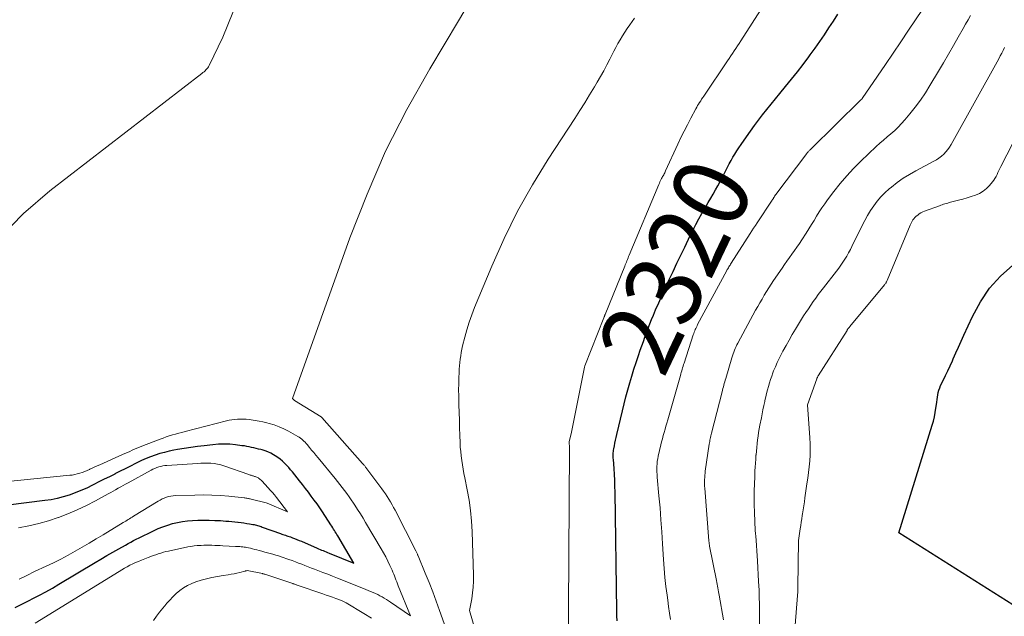
# Model space of a CAD drawing. Units: feet. Extents: x 1181672 to 1186672, y 7061370 to 7068870.
# Drawn here: x 1183124 to 1183254, y 7061699 to 7061777 of the extents above; entities that cross this region are included whole.
import ezdxf
from ezdxf.enums import TextEntityAlignment as Align

# ---------------------------------------------------------------- set-up
doc = ezdxf.new("R2010")
doc.units = ezdxf.units.FT
doc.header["$MEASUREMENT"] = 0
doc.layers.add('Level 44', color=7, linetype='Continuous', lineweight=0)
doc.layers.add('Level 45', color=7, linetype='Continuous', lineweight=0)
doc.styles.add('Style-ENGINEERING', font='ENGINEERING.shx')

msp = doc.modelspace()

# ---------------------------------------------------------------- linework, layer by layer
at = {"layer": 'Level 44', "color": 32, "linetype": 'Continuous', "lineweight": 30, "flags": 128}
for points, elevation in [([(1183203.24, 7061697.92), (1183203.21, 7061698.58), (1183203.19, 7061699.24), (1183202.97, 7061714.91), (1183202.95, 7061715.69), (1183202.92, 7061716.47), (1183202.88, 7061717.25), (1183202.83, 7061718.02), (1183202.74, 7061719.23), (1183202.73, 7061719.4), (1183202.72, 7061719.58), (1183202.72, 7061719.75), (1183202.72, 7061719.93), (1183202.72, 7061720.1), (1183202.74, 7061720.28), (1183202.76, 7061720.45), (1183202.79, 7061720.62), (1183202.87, 7061721.02), (1183202.94, 7061721.39), (1183203.02, 7061721.76), (1183203.11, 7061722.13), (1183203.19, 7061722.5), (1183203.93, 7061725.64), (1183204.15, 7061726.56), (1183204.38, 7061727.48), (1183204.63, 7061728.39), (1183204.89, 7061729.31), (1183205.16, 7061730.22), (1183205.44, 7061731.12), (1183205.73, 7061732.02), (1183206.04, 7061732.92), (1183206.29, 7061733.63), (1183206.5, 7061734.21), (1183206.7, 7061734.79), (1183206.91, 7061735.37), (1183207.12, 7061735.95), (1183207.34, 7061736.53), (1183207.56, 7061737.11), (1183207.78, 7061737.68), (1183208.02, 7061738.25), (1183208.32, 7061738.97), (1183208.72, 7061739.89), (1183209.12, 7061740.81), (1183209.54, 7061741.73), (1183209.96, 7061742.64), (1183210.12, 7061742.97), (1183210.62, 7061744.04), (1183211.13, 7061745.11), (1183211.65, 7061746.18), (1183212.16, 7061747.25), (1183212.88, 7061748.76), (1183213.25, 7061749.5), (1183213.63, 7061750.24), (1183214.02, 7061750.97), (1183214.42, 7061751.69), (1183214.61, 7061752.02), (1183214.93, 7061752.57), (1183215.25, 7061753.13), (1183215.58, 7061753.68), (1183215.9, 7061754.23), (1183216.23, 7061754.79), (1183216.54, 7061755.34), (1183216.84, 7061755.91), (1183217.14, 7061756.48), (1183217.56, 7061757.33), (1183217.79, 7061757.77), (1183218.02, 7061758.21), (1183218.27, 7061758.65), (1183218.51, 7061759.08), (1183218.77, 7061759.51), (1183219.03, 7061759.94), (1183219.3, 7061760.35), (1183219.59, 7061760.77), (1183220.3, 7061761.79), (1183220.82, 7061762.53), (1183221.35, 7061763.26), (1183221.89, 7061763.98), (1183222.44, 7061764.69), (1183223, 7061765.4), (1183223.56, 7061766.11), (1183224.13, 7061766.81), (1183224.7, 7061767.5), (1183225.46, 7061768.41), (1183226.25, 7061769.37), (1183227.03, 7061770.35), (1183227.78, 7061771.34), (1183228.53, 7061772.34), (1183228.73, 7061772.61), (1183229.36, 7061773.49), (1183229.98, 7061774.37), (1183230.59, 7061775.26), (1183231.19, 7061776.16), (1183231.78, 7061777.06), (1183232.37, 7061777.96)], 2320), ([(1183255.44, 7061700.06), (1183240.41, 7061709.56), (1183244.82, 7061723.74), (1183244.98, 7061724.29), (1183245.11, 7061724.85), (1183245.22, 7061725.41), (1183245.31, 7061725.97), (1183245.37, 7061726.47), (1183245.41, 7061726.79), (1183245.45, 7061727.11), (1183245.5, 7061727.43), (1183245.55, 7061727.75), (1183245.61, 7061728.07), (1183245.69, 7061728.37), (1183245.8, 7061728.68), (1183245.93, 7061728.97), (1183246.27, 7061729.66), (1183246.57, 7061730.29), (1183246.88, 7061730.93), (1183247.17, 7061731.57), (1183247.47, 7061732.22), (1183247.59, 7061732.49), (1183247.94, 7061733.27), (1183248.29, 7061734.05), (1183248.64, 7061734.83), (1183249, 7061735.61), (1183250.12, 7061738.09), (1183251.17, 7061740.01), (1183252.38, 7061741.8), (1183253.83, 7061743.39), (1183255.45, 7061744.86)], 2330), ([(1183123.79, 7061699.69), (1183124.41, 7061700), (1183125.03, 7061700.32), (1183125.65, 7061700.63), (1183126.14, 7061700.88), (1183127.01, 7061701.32), (1183127.86, 7061701.78), (1183128.71, 7061702.26), (1183129.55, 7061702.75), (1183134.34, 7061705.61), (1183135.12, 7061706.07), (1183135.9, 7061706.53), (1183136.69, 7061706.98), (1183137.47, 7061707.43), (1183138.34, 7061707.92), (1183138.69, 7061708.12), (1183139.05, 7061708.31), (1183139.42, 7061708.51), (1183139.78, 7061708.7), (1183140.15, 7061708.88), (1183140.51, 7061709.07), (1183140.88, 7061709.25), (1183141.25, 7061709.43), (1183142.05, 7061709.82), (1183142.67, 7061710.1), (1183143.29, 7061710.35), (1183143.93, 7061710.57), (1183144.57, 7061710.77), (1183145.23, 7061710.92), (1183145.89, 7061711.05), (1183146.55, 7061711.13), (1183147.22, 7061711.18), (1183147.92, 7061711.21), (1183148.66, 7061711.22), (1183149.41, 7061711.22), (1183150.15, 7061711.19), (1183150.9, 7061711.15), (1183151.58, 7061711.1), (1183151.98, 7061711.06), (1183152.38, 7061711.03), (1183152.78, 7061710.98), (1183153.18, 7061710.94), (1183153.22, 7061710.94), (1183153.6, 7061710.89), (1183153.98, 7061710.84), (1183154.35, 7061710.78), (1183154.73, 7061710.72), (1183155.17, 7061710.65), (1183155.33, 7061710.62), (1183155.48, 7061710.58), (1183155.64, 7061710.55), (1183155.79, 7061710.51), (1183155.94, 7061710.46), (1183156.09, 7061710.42), (1183156.24, 7061710.37), (1183156.39, 7061710.31), (1183158.82, 7061709.44), (1183158.98, 7061709.38), (1183159.14, 7061709.32), (1183159.3, 7061709.27), (1183159.46, 7061709.22), (1183159.63, 7061709.16), (1183159.79, 7061709.11), (1183159.95, 7061709.06), (1183160.11, 7061709), (1183160.39, 7061708.9), (1183160.68, 7061708.79), (1183160.98, 7061708.68), (1183161.28, 7061708.55), (1183161.57, 7061708.43), (1183163.64, 7061707.52), (1183163.84, 7061707.44), (1183164.03, 7061707.36), (1183164.23, 7061707.27), (1183164.43, 7061707.19), (1183164.62, 7061707.11), (1183164.82, 7061707.03), (1183165.02, 7061706.95), (1183165.22, 7061706.87), (1183168.49, 7061705.55), (1183166.37, 7061709.13), (1183166.26, 7061709.32), (1183166.15, 7061709.5), (1183166.04, 7061709.68), (1183165.93, 7061709.86), (1183165.82, 7061710.04), (1183165.71, 7061710.22), (1183165.59, 7061710.4), (1183165.47, 7061710.58), (1183164.34, 7061712.3), (1183163.99, 7061712.83), (1183163.63, 7061713.36), (1183163.26, 7061713.87), (1183162.88, 7061714.39), (1183162.5, 7061714.9), (1183162.11, 7061715.4), (1183161.72, 7061715.91), (1183161.33, 7061716.41), (1183160.4, 7061717.57), (1183160.15, 7061717.87), (1183159.89, 7061718.17), (1183159.62, 7061718.46), (1183159.35, 7061718.74), (1183159.06, 7061719.01), (1183158.76, 7061719.26), (1183158.44, 7061719.49), (1183158.11, 7061719.71), (1183157.88, 7061719.85), (1183157.52, 7061720.04), (1183157.16, 7061720.21), (1183156.78, 7061720.35), (1183156.39, 7061720.48), (1183156.22, 7061720.52), (1183155.91, 7061720.6), (1183155.6, 7061720.68), (1183155.29, 7061720.75), (1183154.98, 7061720.82), (1183154.67, 7061720.89), (1183154.36, 7061720.95), (1183154.04, 7061721), (1183153.73, 7061721.04), (1183152.87, 7061721.15), (1183152.12, 7061721.22), (1183151.38, 7061721.26), (1183150.63, 7061721.23), (1183149.89, 7061721.17), (1183148.72, 7061721.04), (1183147.84, 7061720.93), (1183146.97, 7061720.81), (1183146.1, 7061720.67), (1183145.23, 7061720.52), (1183144.75, 7061720.44), (1183144.12, 7061720.31), (1183143.5, 7061720.16), (1183142.88, 7061719.99), (1183142.27, 7061719.8), (1183141.67, 7061719.58), (1183141.08, 7061719.34), (1183140.49, 7061719.08), (1183139.92, 7061718.81), (1183139.69, 7061718.69), (1183139.01, 7061718.35), (1183138.33, 7061718), (1183137.64, 7061717.66), (1183136.96, 7061717.31), (1183136.94, 7061717.3), (1183136.24, 7061716.95), (1183135.55, 7061716.6), (1183134.86, 7061716.25), (1183134.16, 7061715.9), (1183133.99, 7061715.81), (1183133.24, 7061715.45), (1183132.48, 7061715.11), (1183131.71, 7061714.81), (1183130.93, 7061714.52), (1183130.14, 7061714.28), (1183129.34, 7061714.07), (1183128.53, 7061713.91), (1183127.71, 7061713.79), (1183117.64, 7061712.54)], 2310)]:
    msp.add_lwpolyline(points, dxfattribs=dict(at, elevation=elevation))
at = {"layer": 'Level 45', "color": 32, "linetype": 'Continuous', "lineweight": 0, "flags": 128}
for points, elevation in [([(1183121.69, 7061748.42), (1183124.9, 7061751.65), (1183128.37, 7061754.65), (1183148.44, 7061770.15), (1183148.58, 7061770.26), (1183148.72, 7061770.37), (1183148.85, 7061770.49), (1183148.98, 7061770.61), (1183149.1, 7061770.74), (1183149.21, 7061770.88), (1183149.3, 7061771.02), (1183149.38, 7061771.18), (1183151.2, 7061774.93), (1183166.1, 7061811.72)], 2312), ([(1183196.78, 7061692.28), (1183196.94, 7061720.8), (1183196.91, 7061721.52), (1183196.91, 7061721.55), (1183197.2, 7061722.82), (1183198.93, 7061731.4), (1183198.94, 7061731.42), (1183198.94, 7061731.43), (1183198.95, 7061731.45), (1183198.95, 7061731.46), (1183198.97, 7061731.52), (1183198.98, 7061731.54), (1183198.98, 7061731.55), (1183198.99, 7061731.57), (1183198.99, 7061731.58), (1183201.48, 7061737.91), (1183201.5, 7061737.97), (1183201.53, 7061738.02), (1183201.55, 7061738.07), (1183201.57, 7061738.12), (1183201.59, 7061738.18), (1183201.61, 7061738.23), (1183201.63, 7061738.28), (1183201.65, 7061738.33), (1183204.23, 7061744.72), (1183204.3, 7061744.9), (1183204.37, 7061745.08), (1183204.45, 7061745.26), (1183204.52, 7061745.44), (1183204.6, 7061745.62), (1183204.67, 7061745.8), (1183204.75, 7061745.98), (1183204.82, 7061746.16), (1183208.74, 7061755.51), (1183208.81, 7061755.68), (1183208.89, 7061755.86), (1183208.97, 7061756.03), (1183209.06, 7061756.2), (1183209.11, 7061756.28), (1183209.17, 7061756.41), (1183209.24, 7061756.53), (1183209.31, 7061756.66), (1183209.38, 7061756.79), (1183209.45, 7061756.92), (1183209.52, 7061757.04), (1183209.58, 7061757.17), (1183209.64, 7061757.31), (1183211.25, 7061760.81), (1183211.65, 7061761.68), (1183212.07, 7061762.53), (1183212.5, 7061763.38), (1183212.95, 7061764.23), (1183213.62, 7061765.46), (1183213.74, 7061765.68), (1183213.86, 7061765.9), (1183213.99, 7061766.11), (1183214.12, 7061766.33), (1183214.26, 7061766.54), (1183214.39, 7061766.75), (1183214.53, 7061766.96), (1183214.67, 7061767.16), (1183217.8, 7061771.81), (1183218.02, 7061772.14), (1183218.24, 7061772.46), (1183218.46, 7061772.79), (1183218.69, 7061773.12), (1183218.91, 7061773.44), (1183219.13, 7061773.77), (1183219.34, 7061774.1), (1183219.55, 7061774.43), (1183224.04, 7061781.47)], 2318), ([(1183181.93, 7061693.29), (1183179.81, 7061699.3), (1183179.36, 7061700.54), (1183178.9, 7061701.77), (1183178.42, 7061703), (1183177.92, 7061704.22), (1183176.98, 7061706.49), (1183176.94, 7061706.58), (1183176.91, 7061706.66), (1183176.87, 7061706.74), (1183176.83, 7061706.83), (1183176.8, 7061706.91), (1183176.76, 7061706.99), (1183176.72, 7061707.07), (1183176.68, 7061707.15), (1183173.93, 7061712.51), (1183173.74, 7061712.88), (1183173.54, 7061713.25), (1183173.33, 7061713.61), (1183173.11, 7061713.97), (1183172.88, 7061714.33), (1183172.65, 7061714.68), (1183172.41, 7061715.02), (1183172.17, 7061715.36), (1183170.09, 7061718.15), (1183170.04, 7061718.22), (1183169.98, 7061718.29), (1183169.92, 7061718.36), (1183169.87, 7061718.43), (1183169.81, 7061718.5), (1183169.75, 7061718.57), (1183169.69, 7061718.64), (1183169.63, 7061718.71), (1183164.26, 7061724.76), (1183164.21, 7061724.82), (1183164.19, 7061724.84), (1183160.68, 7061727), (1183160.4, 7061727.26), (1183160.4, 7061727.28), (1183167.98, 7061748.48), (1183170.23, 7061754.23), (1183172.69, 7061759.88), (1183175.49, 7061765.37), (1183178.5, 7061770.76), (1183182.3, 7061777.1), (1183183.59, 7061779.24)], 2314), ([(1183210.27, 7061698.1), (1183210.15, 7061698.95), (1183210.03, 7061699.81), (1183209.91, 7061700.66), (1183209.82, 7061701.3), (1183209.67, 7061702.47), (1183209.54, 7061703.65), (1183209.44, 7061704.83), (1183209.36, 7061706.01), (1183209.23, 7061708.09), (1183209.13, 7061709.67), (1183209.02, 7061711.25), (1183208.9, 7061712.83), (1183208.76, 7061714.41), (1183208.54, 7061716.87), (1183208.51, 7061717.22), (1183208.49, 7061717.57), (1183208.48, 7061717.93), (1183208.48, 7061718.28), (1183208.5, 7061718.63), (1183208.53, 7061718.98), (1183208.59, 7061719.32), (1183208.65, 7061719.67), (1183209, 7061721.13), (1183209.1, 7061721.55), (1183209.21, 7061721.96), (1183209.32, 7061722.38), (1183209.44, 7061722.79), (1183209.56, 7061723.2), (1183209.67, 7061723.61), (1183209.79, 7061724.02), (1183209.91, 7061724.44), (1183211.58, 7061730.31), (1183211.64, 7061730.51), (1183211.7, 7061730.71), (1183211.76, 7061730.92), (1183211.82, 7061731.12), (1183211.88, 7061731.32), (1183211.94, 7061731.53), (1183212.01, 7061731.73), (1183212.07, 7061731.93), (1183213.28, 7061735.66), (1183213.34, 7061735.83), (1183213.4, 7061736.01), (1183213.47, 7061736.18), (1183213.54, 7061736.35), (1183213.61, 7061736.52), (1183213.69, 7061736.69), (1183213.78, 7061736.85), (1183213.86, 7061737.02), (1183217.71, 7061744.14), (1183217.77, 7061744.27), (1183217.84, 7061744.39), (1183217.91, 7061744.51), (1183217.98, 7061744.63), (1183218.05, 7061744.75), (1183218.13, 7061744.87), (1183218.2, 7061744.99), (1183218.28, 7061745.11), (1183220.8, 7061749.02), (1183221.03, 7061749.37), (1183221.25, 7061749.72), (1183221.48, 7061750.07), (1183221.71, 7061750.42), (1183223.7, 7061753.42), (1183223.75, 7061753.5), (1183223.8, 7061753.58), (1183223.85, 7061753.65), (1183223.89, 7061753.73), (1183223.93, 7061753.79), (1183223.96, 7061753.84), (1183223.98, 7061753.89), (1183224.01, 7061753.94), (1183224.04, 7061753.99), (1183224.07, 7061754.03), (1183224.1, 7061754.08), (1183224.13, 7061754.12), (1183224.16, 7061754.17), (1183228.27, 7061759.58), (1183228.33, 7061759.66), (1183228.39, 7061759.74), (1183228.45, 7061759.81), (1183228.51, 7061759.88), (1183228.58, 7061759.95), (1183228.64, 7061760.03), (1183228.71, 7061760.09), (1183228.78, 7061760.16), (1183235.41, 7061766.66), (1183235.51, 7061766.77), (1183235.56, 7061766.83), (1183237.6, 7061769.8), (1183238.63, 7061771.31), (1183239.65, 7061772.82), (1183240.67, 7061774.33), (1183241.68, 7061775.85), (1183244.44, 7061780)], 2322), ([(1183186.22, 7061690.83), (1183183.75, 7061699.3), (1183184.04, 7061700.84), (1183184.16, 7061701.61), (1183184.25, 7061702.38), (1183184.28, 7061703.16), (1183184.29, 7061703.94), (1183184.1, 7061709.7), (1183184.02, 7061711.09), (1183183.9, 7061712.47), (1183183.7, 7061713.85), (1183183.46, 7061715.22), (1183183.14, 7061716.8), (1183183.02, 7061717.37), (1183182.92, 7061717.95), (1183182.82, 7061718.53), (1183182.73, 7061719.1), (1183182.65, 7061719.68), (1183182.59, 7061720.26), (1183182.54, 7061720.85), (1183182.51, 7061721.43), (1183182.48, 7061722.41), (1183182.45, 7061723.41), (1183182.42, 7061724.41), (1183182.39, 7061725.41), (1183182.36, 7061726.41), (1183182.34, 7061726.84), (1183182.33, 7061727.63), (1183182.32, 7061728.42), (1183182.34, 7061729.2), (1183182.36, 7061729.99), (1183182.39, 7061730.68), (1183182.41, 7061731.13), (1183182.44, 7061731.57), (1183182.48, 7061732.01), (1183182.53, 7061732.45), (1183182.59, 7061732.89), (1183182.67, 7061733.32), (1183182.75, 7061733.76), (1183182.85, 7061734.19), (1183183.13, 7061735.34), (1183183.4, 7061736.34), (1183183.71, 7061737.32), (1183184.05, 7061738.3), (1183184.42, 7061739.26), (1183186.7, 7061744.74), (1183188.33, 7061748.39), (1183190.09, 7061751.96), (1183192.05, 7061755.44), (1183194.14, 7061758.84), (1183197.65, 7061764.21), (1183198.31, 7061765.25), (1183198.97, 7061766.28), (1183199.61, 7061767.33), (1183200.25, 7061768.37), (1183200.61, 7061768.99), (1183201.05, 7061769.74), (1183201.47, 7061770.5), (1183201.88, 7061771.27), (1183202.27, 7061772.04), (1183202.52, 7061772.56), (1183202.79, 7061773.08), (1183203.06, 7061773.59), (1183203.34, 7061774.1), (1183203.64, 7061774.6), (1183203.94, 7061775.1), (1183204.25, 7061775.6), (1183204.57, 7061776.08), (1183204.9, 7061776.56), (1183205.52, 7061777.45)], 2316), ([(1183217.28, 7061698.07), (1183216.7, 7061701.3), (1183216.65, 7061701.54), (1183216.61, 7061701.78), (1183216.56, 7061702.03), (1183216.52, 7061702.27), (1183216.47, 7061702.51), (1183216.43, 7061702.75), (1183216.38, 7061703), (1183216.33, 7061703.24), (1183215.44, 7061707.77), (1183215.42, 7061707.86), (1183215.41, 7061707.94), (1183215.39, 7061708.03), (1183215.38, 7061708.12), (1183215.37, 7061708.21), (1183215.36, 7061708.29), (1183215.35, 7061708.38), (1183215.34, 7061708.47), (1183214.8, 7061715.44), (1183214.78, 7061715.72), (1183214.77, 7061716), (1183214.77, 7061716.28), (1183214.77, 7061716.57), (1183214.79, 7061716.85), (1183214.81, 7061717.13), (1183214.84, 7061717.41), (1183214.87, 7061717.69), (1183215.39, 7061721.23), (1183215.42, 7061721.41), (1183215.45, 7061721.6), (1183215.49, 7061721.78), (1183215.52, 7061721.96), (1183215.56, 7061722.14), (1183215.6, 7061722.33), (1183215.64, 7061722.51), (1183215.69, 7061722.69), (1183217.09, 7061728.16), (1183217.14, 7061728.38), (1183217.2, 7061728.6), (1183217.26, 7061728.82), (1183217.32, 7061729.04), (1183217.38, 7061729.26), (1183217.44, 7061729.48), (1183217.5, 7061729.7), (1183217.57, 7061729.91), (1183218.37, 7061732.65), (1183218.45, 7061732.9), (1183218.53, 7061733.15), (1183218.63, 7061733.39), (1183218.72, 7061733.64), (1183218.83, 7061733.88), (1183218.94, 7061734.11), (1183219.05, 7061734.35), (1183219.17, 7061734.58), (1183221.51, 7061738.9), (1183221.79, 7061739.4), (1183222.07, 7061739.9), (1183222.36, 7061740.39), (1183222.65, 7061740.88), (1183222.95, 7061741.37), (1183223.26, 7061741.85), (1183223.57, 7061742.33), (1183223.89, 7061742.81), (1183225, 7061744.45), (1183225.33, 7061744.92), (1183225.65, 7061745.38), (1183225.98, 7061745.85), (1183226.31, 7061746.31), (1183226.65, 7061746.77), (1183226.97, 7061747.24), (1183227.29, 7061747.71), (1183227.6, 7061748.19), (1183228.18, 7061749.09), (1183228.53, 7061749.64), (1183228.88, 7061750.2), (1183229.22, 7061750.76), (1183229.56, 7061751.32), (1183229.9, 7061751.87), (1183230.25, 7061752.42), (1183230.63, 7061752.96), (1183231.01, 7061753.48), (1183231.83, 7061754.58), (1183232.67, 7061755.63), (1183233.53, 7061756.65), (1183234.44, 7061757.62), (1183235.39, 7061758.56), (1183237.43, 7061760.49), (1183237.91, 7061760.93), (1183238.39, 7061761.36), (1183238.88, 7061761.78), (1183239.37, 7061762.2), (1183239.86, 7061762.62), (1183240.33, 7061763.07), (1183240.77, 7061763.53), (1183241.2, 7061764.02), (1183241.85, 7061764.8), (1183242.57, 7061765.7), (1183243.26, 7061766.63), (1183243.91, 7061767.58), (1183244.52, 7061768.56), (1183245.63, 7061770.43), (1183246.29, 7061771.55), (1183246.96, 7061772.68), (1183247.61, 7061773.82), (1183248.26, 7061774.95), (1183248.9, 7061776.07), (1183249.22, 7061776.65), (1183249.55, 7061777.23), (1183249.88, 7061777.81)], 2324), ([(1183222, 7061696.43), (1183222.02, 7061698.59), (1183222.02, 7061699.16), (1183222.02, 7061699.73), (1183222.01, 7061700.29), (1183222, 7061700.86), (1183221.98, 7061701.43), (1183221.96, 7061701.99), (1183221.93, 7061702.56), (1183221.9, 7061703.13), (1183221.75, 7061705.83), (1183221.71, 7061706.5), (1183221.67, 7061707.17), (1183221.62, 7061707.85), (1183221.57, 7061708.52), (1183221.53, 7061709.08), (1183221.5, 7061709.47), (1183221.47, 7061709.86), (1183221.45, 7061710.26), (1183221.42, 7061710.65), (1183221.4, 7061711.04), (1183221.39, 7061711.44), (1183221.37, 7061711.83), (1183221.36, 7061712.22), (1183221.34, 7061713.27), (1183221.33, 7061714.18), (1183221.33, 7061715.1), (1183221.35, 7061716.01), (1183221.39, 7061716.92), (1183221.42, 7061717.7), (1183221.45, 7061718.22), (1183221.48, 7061718.74), (1183221.52, 7061719.26), (1183221.56, 7061719.78), (1183221.57, 7061719.84), (1183221.62, 7061720.33), (1183221.67, 7061720.82), (1183221.72, 7061721.31), (1183221.78, 7061721.81), (1183221.84, 7061722.3), (1183221.91, 7061722.79), (1183221.99, 7061723.27), (1183222.08, 7061723.76), (1183222.27, 7061724.72), (1183222.37, 7061725.26), (1183222.48, 7061725.79), (1183222.59, 7061726.33), (1183222.71, 7061726.87), (1183222.74, 7061727), (1183222.84, 7061727.47), (1183222.95, 7061727.93), (1183223.07, 7061728.4), (1183223.19, 7061728.86), (1183223.33, 7061729.32), (1183223.47, 7061729.77), (1183223.63, 7061730.22), (1183223.8, 7061730.67), (1183223.89, 7061730.9), (1183224.12, 7061731.45), (1183224.36, 7061732), (1183224.62, 7061732.54), (1183224.89, 7061733.07), (1183225.12, 7061733.5), (1183225.52, 7061734.25), (1183225.93, 7061734.98), (1183226.35, 7061735.71), (1183226.79, 7061736.43), (1183227.85, 7061738.15), (1183228.15, 7061738.63), (1183228.47, 7061739.11), (1183228.78, 7061739.58), (1183229.11, 7061740.05), (1183229.44, 7061740.51), (1183229.78, 7061740.97), (1183230.12, 7061741.43), (1183230.47, 7061741.88), (1183232.19, 7061744.06), (1183232.48, 7061744.44), (1183232.76, 7061744.84), (1183233.03, 7061745.24), (1183233.29, 7061745.64), (1183233.54, 7061746.06), (1183233.78, 7061746.48), (1183234.01, 7061746.9), (1183234.22, 7061747.33), (1183235.57, 7061750.08), (1183235.92, 7061750.75), (1183236.29, 7061751.41), (1183236.69, 7061752.06), (1183237.1, 7061752.69), (1183237.56, 7061753.29), (1183238.04, 7061753.87), (1183238.58, 7061754.4), (1183239.14, 7061754.91), (1183239.45, 7061755.16), (1183240.21, 7061755.75), (1183240.99, 7061756.31), (1183241.8, 7061756.82), (1183242.64, 7061757.3), (1183245.01, 7061758.56), (1183245.36, 7061758.77), (1183245.7, 7061758.99), (1183246.02, 7061759.24), (1183246.33, 7061759.51), (1183246.61, 7061759.8), (1183246.87, 7061760.11), (1183247.11, 7061760.44), (1183247.32, 7061760.79), (1183253.6, 7061772.09), (1183253.8, 7061772.46), (1183253.99, 7061772.82), (1183254.18, 7061773.19), (1183254.37, 7061773.56)], 2326), ([(1183226.27, 7061691.85), (1183227.06, 7061701.81), (1183227.06, 7061701.87), (1183227.07, 7061701.94), (1183227.07, 7061702), (1183227.07, 7061702.07), (1183227.08, 7061702.13), (1183227.08, 7061702.2), (1183227.08, 7061702.26), (1183227.08, 7061702.32), (1183227.16, 7061708.54), (1183227.4, 7061710.09), (1183227.47, 7061710.53), (1183227.54, 7061710.97), (1183227.61, 7061711.4), (1183227.67, 7061711.84), (1183227.7, 7061712.03), (1183227.78, 7061712.56), (1183227.86, 7061713.09), (1183227.94, 7061713.62), (1183228.01, 7061714.15), (1183228.28, 7061716.01), (1183228.38, 7061716.77), (1183228.48, 7061717.52), (1183228.57, 7061718.27), (1183228.65, 7061719.03), (1183228.7, 7061719.79), (1183228.73, 7061720.55), (1183228.72, 7061721.3), (1183228.68, 7061722.06), (1183228.35, 7061726.42), (1183229.57, 7061729.85), (1183229.59, 7061729.9), (1183229.61, 7061729.95), (1183229.63, 7061730), (1183229.66, 7061730.05), (1183229.68, 7061730.1), (1183229.71, 7061730.15), (1183229.73, 7061730.2), (1183229.76, 7061730.24), (1183233.57, 7061736.25), (1183233.61, 7061736.31), (1183233.65, 7061736.38), (1183233.7, 7061736.44), (1183233.74, 7061736.5), (1183233.79, 7061736.57), (1183233.84, 7061736.63), (1183233.88, 7061736.69), (1183233.93, 7061736.75), (1183238.53, 7061742.26), (1183238.58, 7061742.33), (1183238.63, 7061742.39), (1183238.68, 7061742.46), (1183238.72, 7061742.53), (1183238.76, 7061742.6), (1183238.8, 7061742.67), (1183238.83, 7061742.74), (1183238.86, 7061742.81), (1183241.89, 7061750.11), (1183241.98, 7061750.29), (1183242.07, 7061750.47), (1183242.16, 7061750.65), (1183242.27, 7061750.82), (1183242.38, 7061750.98), (1183242.51, 7061751.14), (1183242.65, 7061751.28), (1183242.81, 7061751.41), (1183242.9, 7061751.47), (1183243.11, 7061751.62), (1183243.33, 7061751.75), (1183243.56, 7061751.87), (1183243.79, 7061751.97), (1183245.76, 7061752.69), (1183245.94, 7061752.76), (1183246.12, 7061752.82), (1183246.31, 7061752.88), (1183246.49, 7061752.94), (1183246.68, 7061752.99), (1183246.86, 7061753.05), (1183247.05, 7061753.1), (1183247.24, 7061753.15), (1183248.3, 7061753.43), (1183248.85, 7061753.58), (1183249.41, 7061753.74), (1183249.96, 7061753.92), (1183250.52, 7061754.09), (1183251.04, 7061754.32), (1183251.52, 7061754.6), (1183251.96, 7061754.95), (1183252.36, 7061755.35), (1183252.76, 7061755.83), (1183252.93, 7061756.06), (1183253.1, 7061756.3), (1183253.24, 7061756.55), (1183253.37, 7061756.81), (1183253.48, 7061757.08), (1183253.61, 7061757.34), (1183253.73, 7061757.61), (1183253.86, 7061757.87), (1183259.43, 7061768.66)], 2328), ([(1183126.45, 7061697.63), (1183137.52, 7061704.46), (1183137.87, 7061704.67), (1183138.23, 7061704.88), (1183138.59, 7061705.07), (1183138.95, 7061705.26), (1183139.32, 7061705.44), (1183139.69, 7061705.62), (1183140.07, 7061705.78), (1183140.45, 7061705.93), (1183141.35, 7061706.28), (1183141.68, 7061706.4), (1183142.01, 7061706.53), (1183142.35, 7061706.65), (1183142.68, 7061706.76), (1183143.02, 7061706.87), (1183143.36, 7061706.97), (1183143.7, 7061707.06), (1183144.05, 7061707.14), (1183146.58, 7061707.68), (1183146.99, 7061707.75), (1183147.4, 7061707.82), (1183147.81, 7061707.86), (1183148.23, 7061707.89), (1183148.34, 7061707.89), (1183148.7, 7061707.91), (1183149.05, 7061707.91), (1183149.41, 7061707.91), (1183149.77, 7061707.9), (1183150.13, 7061707.88), (1183150.48, 7061707.87), (1183150.84, 7061707.85), (1183151.2, 7061707.83), (1183152.89, 7061707.75), (1183153.08, 7061707.74), (1183153.26, 7061707.73), (1183153.45, 7061707.72), (1183153.63, 7061707.7), (1183153.82, 7061707.68), (1183154, 7061707.66), (1183154.18, 7061707.63), (1183154.36, 7061707.6), (1183154.57, 7061707.56), (1183154.85, 7061707.5), (1183155.13, 7061707.43), (1183155.41, 7061707.36), (1183155.69, 7061707.29), (1183156, 7061707.21), (1183156.36, 7061707.11), (1183156.73, 7061707.01), (1183157.09, 7061706.92), (1183157.45, 7061706.82), (1183157.82, 7061706.71), (1183158.18, 7061706.6), (1183158.54, 7061706.49), (1183158.89, 7061706.37), (1183159.91, 7061706.02), (1183160.34, 7061705.87), (1183160.77, 7061705.71), (1183161.19, 7061705.55), (1183161.62, 7061705.39), (1183162.04, 7061705.23), (1183162.47, 7061705.06), (1183162.89, 7061704.9), (1183163.32, 7061704.74), (1183163.76, 7061704.57), (1183164.4, 7061704.32), (1183165.04, 7061704.07), (1183165.69, 7061703.82), (1183166.33, 7061703.57), (1183169.77, 7061702.21), (1183170.09, 7061702.08), (1183170.4, 7061701.95), (1183170.71, 7061701.82), (1183171.02, 7061701.68), (1183171.34, 7061701.54), (1183171.64, 7061701.39), (1183171.93, 7061701.24), (1183172.22, 7061701.08), (1183172.51, 7061700.91), (1183172.8, 7061700.74), (1183173.08, 7061700.56), (1183173.35, 7061700.38), (1183175.98, 7061698.59), (1183174.35, 7061702.57), (1183174.25, 7061702.83), (1183174.15, 7061703.08), (1183174.05, 7061703.34), (1183173.95, 7061703.6), (1183173.86, 7061703.86), (1183173.75, 7061704.11), (1183173.65, 7061704.37), (1183173.54, 7061704.62), (1183173.25, 7061705.25), (1183172.98, 7061705.81), (1183172.7, 7061706.36), (1183172.41, 7061706.91), (1183172.1, 7061707.45), (1183170.05, 7061710.89), (1183169.7, 7061711.47), (1183169.35, 7061712.04), (1183168.98, 7061712.61), (1183168.61, 7061713.18), (1183168.43, 7061713.46), (1183168.14, 7061713.88), (1183167.86, 7061714.29), (1183167.56, 7061714.71), (1183167.26, 7061715.12), (1183166.96, 7061715.52), (1183166.64, 7061715.93), (1183166.33, 7061716.32), (1183166.01, 7061716.72), (1183163.77, 7061719.43), (1183163.48, 7061719.77), (1183163.2, 7061720.12), (1183162.91, 7061720.46), (1183162.63, 7061720.81), (1183162.32, 7061721.19), (1183162.19, 7061721.34), (1183162.05, 7061721.49), (1183161.91, 7061721.64), (1183161.76, 7061721.78), (1183161.61, 7061721.91), (1183161.45, 7061722.03), (1183161.29, 7061722.15), (1183161.11, 7061722.25), (1183159.88, 7061722.94), (1183159.27, 7061723.25), (1183158.64, 7061723.53), (1183157.99, 7061723.77), (1183157.33, 7061723.97), (1183157.01, 7061724.06), (1183156.5, 7061724.18), (1183155.99, 7061724.29), (1183155.47, 7061724.38), (1183154.95, 7061724.46), (1183154.66, 7061724.5), (1183154.28, 7061724.53), (1183153.91, 7061724.55), (1183153.53, 7061724.55), (1183153.15, 7061724.54), (1183152.78, 7061724.5), (1183152.41, 7061724.45), (1183152.04, 7061724.39), (1183151.67, 7061724.3), (1183146.21, 7061722.91), (1183145.79, 7061722.8), (1183145.38, 7061722.69), (1183144.96, 7061722.57), (1183144.55, 7061722.45), (1183144.14, 7061722.33), (1183143.73, 7061722.2), (1183143.33, 7061722.05), (1183142.93, 7061721.91), (1183140.52, 7061720.98), (1183140.2, 7061720.85), (1183139.87, 7061720.72), (1183139.55, 7061720.58), (1183139.23, 7061720.44), (1183138.92, 7061720.29), (1183138.6, 7061720.15), (1183138.28, 7061720), (1183137.96, 7061719.86), (1183134.96, 7061718.53), (1183134.63, 7061718.38), (1183134.3, 7061718.23), (1183133.97, 7061718.08), (1183133.64, 7061717.93), (1183133.61, 7061717.91), (1183133.3, 7061717.77), (1183132.98, 7061717.64), (1183132.66, 7061717.52), (1183132.33, 7061717.41), (1183132, 7061717.31), (1183131.67, 7061717.23), (1183131.33, 7061717.17), (1183130.99, 7061717.13), (1183112.41, 7061715.26)], 2312), ([(1183124.32, 7061703.45), (1183125.34, 7061703.93), (1183126.37, 7061704.42), (1183127.89, 7061705.13), (1183128.86, 7061705.6), (1183129.82, 7061706.08), (1183130.77, 7061706.59), (1183131.71, 7061707.11), (1183132.65, 7061707.64), (1183133.58, 7061708.18), (1183134.5, 7061708.73), (1183135.42, 7061709.29), (1183138.05, 7061710.9), (1183138.22, 7061711), (1183138.39, 7061711.1), (1183138.56, 7061711.21), (1183138.73, 7061711.31), (1183138.9, 7061711.41), (1183139.07, 7061711.51), (1183139.23, 7061711.62), (1183139.4, 7061711.72), (1183142.66, 7061713.72), (1183142.93, 7061713.87), (1183143.2, 7061714.01), (1183143.48, 7061714.12), (1183143.76, 7061714.23), (1183144.05, 7061714.32), (1183144.35, 7061714.38), (1183144.65, 7061714.42), (1183144.95, 7061714.45), (1183147.51, 7061714.53), (1183148.63, 7061714.54), (1183149.76, 7061714.53), (1183150.88, 7061714.46), (1183152, 7061714.37), (1183154.01, 7061714.16), (1183154.12, 7061714.14), (1183154.24, 7061714.13), (1183154.36, 7061714.11), (1183154.48, 7061714.09), (1183154.6, 7061714.06), (1183154.71, 7061714.04), (1183154.83, 7061714.01), (1183154.94, 7061713.98), (1183156.92, 7061713.49), (1183157.04, 7061713.45), (1183159.74, 7061712.33), (1183158.28, 7061714.21), (1183158.02, 7061714.54), (1183157.75, 7061714.87), (1183157.47, 7061715.19), (1183157.18, 7061715.5), (1183156.35, 7061716.4), (1183156.25, 7061716.5), (1183156.15, 7061716.59), (1183156.04, 7061716.68), (1183155.92, 7061716.76), (1183155.89, 7061716.78), (1183155.79, 7061716.84), (1183155.68, 7061716.9), (1183155.57, 7061716.94), (1183155.45, 7061716.98), (1183155.4, 7061716.99), (1183155.31, 7061717.02), (1183155.21, 7061717.05), (1183155.12, 7061717.07), (1183155.02, 7061717.1), (1183154.93, 7061717.13), (1183154.83, 7061717.16), (1183154.74, 7061717.19), (1183154.64, 7061717.22), (1183151.35, 7061718.37), (1183150.93, 7061718.5), (1183150.5, 7061718.61), (1183150.06, 7061718.68), (1183149.62, 7061718.72), (1183149.17, 7061718.73), (1183148.73, 7061718.74), (1183148.28, 7061718.73), (1183147.84, 7061718.71), (1183143.82, 7061718.44), (1183143.55, 7061718.41), (1183143.28, 7061718.37), (1183143.01, 7061718.31), (1183142.74, 7061718.24), (1183142.48, 7061718.15), (1183142.23, 7061718.05), (1183141.98, 7061717.94), (1183141.73, 7061717.81), (1183138.7, 7061716.15), (1183138.37, 7061715.96), (1183138.05, 7061715.78), (1183137.72, 7061715.6), (1183137.39, 7061715.42), (1183137.06, 7061715.23), (1183136.74, 7061715.05), (1183136.41, 7061714.87), (1183136.08, 7061714.69), (1183134.38, 7061713.77), (1183133.19, 7061713.16), (1183131.99, 7061712.59), (1183130.75, 7061712.06), (1183129.51, 7061711.58), (1183129.48, 7061711.57), (1183128.19, 7061711.14), (1183126.9, 7061710.76), (1183125.58, 7061710.45), (1183124.25, 7061710.19)], 2308), ([(1183142.04, 7061697.99), (1183142.45, 7061698.53), (1183142.86, 7061699.07), (1183143.28, 7061699.59), (1183143.71, 7061700.12), (1183143.78, 7061700.21), (1183144.19, 7061700.67), (1183144.61, 7061701.11), (1183145.06, 7061701.53), (1183145.53, 7061701.94), (1183146.02, 7061702.29), (1183146.54, 7061702.61), (1183147.09, 7061702.86), (1183147.66, 7061703.08), (1183148.34, 7061703.28), (1183149.05, 7061703.48), (1183149.77, 7061703.66), (1183150.5, 7061703.8), (1183151.23, 7061703.92), (1183151.92, 7061704.02), (1183152.31, 7061704.08), (1183152.69, 7061704.15), (1183153.07, 7061704.23), (1183153.45, 7061704.32), (1183154.1, 7061704.48), (1183154.15, 7061704.49), (1183154.2, 7061704.51), (1183154.25, 7061704.53), (1183154.31, 7061704.54), (1183154.41, 7061704.58), (1183156.42, 7061704.16), (1183156.5, 7061704.15), (1183156.58, 7061704.13), (1183156.66, 7061704.1), (1183156.74, 7061704.08), (1183160.42, 7061702.85), (1183160.49, 7061702.83), (1183160.56, 7061702.8), (1183160.64, 7061702.78), (1183160.71, 7061702.75), (1183160.78, 7061702.73), (1183160.86, 7061702.7), (1183160.93, 7061702.68), (1183161, 7061702.65), (1183164.42, 7061701.49), (1183164.84, 7061701.34), (1183165.26, 7061701.19), (1183165.68, 7061701.04), (1183166.1, 7061700.89), (1183166.74, 7061700.64), (1183166.83, 7061700.61), (1183166.93, 7061700.57), (1183167.02, 7061700.53), (1183167.11, 7061700.49), (1183167.2, 7061700.44), (1183167.29, 7061700.4), (1183167.38, 7061700.35), (1183167.47, 7061700.3), (1183169.82, 7061698.91), (1183170.84, 7061698.3)], 2314)]:
    msp.add_lwpolyline(points, dxfattribs=dict(at, elevation=elevation))

# ---------------------------------------------------------------- texts
at = {"layer": 'Level 44', "color": 32, "linetype": 'Continuous', "lineweight": 13, "style": 'Style-ENGINEERING', "width": 0.94}
msp.add_text(' 2320 ', height=10, rotation=64.5333, dxfattribs=at).set_placement((1183210.97, 7061744.77, 2320), align=Align.MIDDLE_CENTER)

doc.saveas('drawing.dxf')
